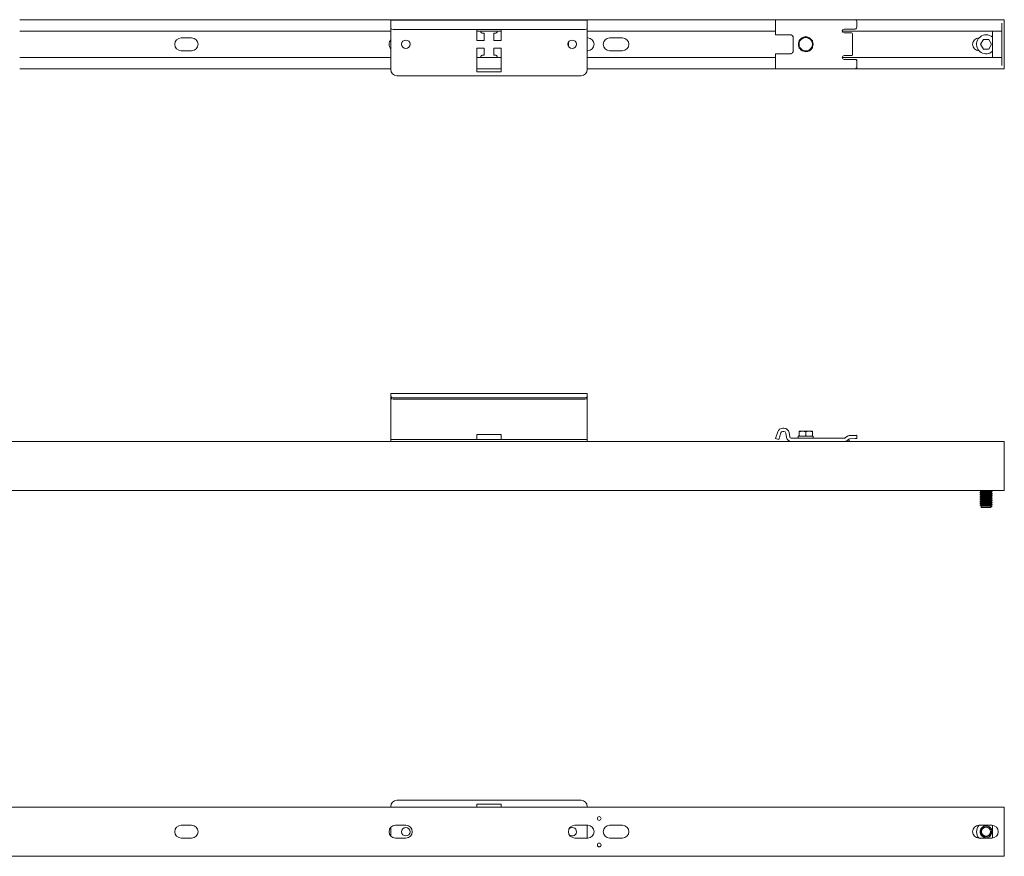
# Model space of a CAD drawing. Units: inches. Extents: x 4 to 107, y 22 to 50.
# Drawn here: x 21 to 53, y 22 to 50 of the extents above; entities that cross this region are included whole.
import ezdxf

# ---------------------------------------------------------------- set-up
doc = ezdxf.new("R2010")
doc.units = ezdxf.units.IN
doc.header["$MEASUREMENT"] = 0
doc.layers.add('1', color=7, linetype='CONTINUOUS')

msp = doc.modelspace()

# ---------------------------------------------------------------- linework, layer by layer
at = {"layer": '1', "color": 18, "linetype": 'Continuous', "lineweight": 18}
for p, q in [((20.576, 49.926), (45.576, 49.926)), ((32.849, 49.904), (32.849, 49.913)), ((32.849, 49.913), (39.349, 49.913)), ((32.849, 49.878), (32.849, 49.904)), ((32.849, 49.839), (32.849, 49.878)), ((32.849, 49.793), (32.849, 49.839)), ((39.349, 49.913), (39.349, 49.904)), ((39.349, 49.904), (39.349, 49.878)), ((39.349, 49.878), (39.349, 49.839)), ((39.349, 49.839), (39.349, 49.793)), ((45.649, 49.926), (45.576, 49.926)), ((45.576, 49.926), (45.576, 49.426)), ((45.649, 49.926), (45.673, 49.926)), ((45.673, 49.926), (45.711, 49.926)), ((45.711, 49.926), (45.758, 49.926)), ((45.758, 49.926), (45.811, 49.926)), ((45.853, 49.926), (45.811, 49.926)), ((45.853, 49.926), (45.911, 49.926)), ((45.911, 49.926), (45.962, 49.926)), ((45.962, 49.926), (46.001, 49.926)), ((46.001, 49.926), (46.021, 49.926)), ((46.046, 49.926), (46.021, 49.926)), ((46.063, 49.926), (46.046, 49.926)), ((46.095, 49.926), (46.063, 49.926)), ((47.843, 49.926), (46.095, 49.926)), ((47.862, 49.926), (47.843, 49.926)), ((47.88, 49.926), (47.862, 49.926)), ((47.936, 49.926), (47.88, 49.926)), ((47.936, 49.926), (47.981, 49.926)), ((47.981, 49.926), (48.03, 49.926)), ((48.201, 49.926), (48.03, 49.926)), ((48.201, 49.926), (48.205, 49.926)), ((48.231, 49.918), (48.201, 49.926)), ((48.205, 49.926), (48.235, 49.918)), ((48.205, 49.926), (53.141, 49.926)), ((48.253, 49.896), (48.231, 49.918)), ((48.235, 49.918), (48.257, 49.896)), ((48.261, 49.866), (48.253, 49.896)), ((48.257, 49.896), (48.265, 49.866)), ((48.261, 49.673), (48.261, 49.866)), ((48.265, 49.673), (48.265, 49.866)), ((53.141, 49.926), (53.141, 49.916)), ((53.141, 49.916), (53.141, 49.89)), ((53.141, 49.89), (53.141, 49.849)), ((53.141, 49.849), (53.141, 49.802)), ((32.849, 49.551), (20.576, 49.551)), ((32.849, 49.747), (32.849, 49.793)), ((32.849, 49.708), (32.849, 49.747)), ((32.849, 49.708), (32.849, 49.656)), ((32.849, 49.656), (32.849, 48.275)), ((32.849, 49.656), (32.859, 49.629)), ((32.859, 49.629), (32.886, 49.61)), ((32.886, 49.61), (32.924, 49.603)), ((32.924, 49.603), (39.274, 49.603)), ((35.694, 49.603), (35.694, 49.238)), ((36.504, 49.551), (35.694, 49.551)), ((35.822, 49.551), (35.829, 49.515)), ((35.829, 49.515), (35.849, 49.488)), ((36.35, 49.488), (36.369, 49.515)), ((36.369, 49.515), (36.377, 49.551)), ((36.504, 49.238), (36.504, 49.603)), ((39.274, 49.603), (39.311, 49.61)), ((39.311, 49.61), (39.339, 49.629)), ((39.339, 49.629), (39.349, 49.656)), ((45.576, 49.551), (39.348, 49.551)), ((39.349, 49.793), (39.349, 49.747)), ((39.349, 49.747), (39.349, 49.708)), ((39.349, 49.656), (39.349, 49.708)), ((39.349, 48.275), (39.349, 49.656)), ((47.783, 49.548), (47.783, 49.553)), ((53.062, 49.551), (47.783, 49.551)), ((47.843, 49.613), (47.862, 49.613)), ((47.862, 49.613), (47.88, 49.613)), ((47.88, 49.613), (47.936, 49.613)), ((47.981, 49.613), (47.936, 49.613)), ((48.03, 49.613), (47.981, 49.613)), ((48.03, 49.613), (48.201, 49.613)), ((48.201, 49.613), (48.231, 49.621)), ((48.205, 49.613), (48.201, 49.613)), ((48.235, 49.621), (48.205, 49.613)), ((48.231, 49.621), (48.253, 49.643)), ((48.257, 49.643), (48.235, 49.621)), ((48.253, 49.643), (48.261, 49.673)), ((48.265, 49.673), (48.257, 49.643)), ((52.752, 48.676), (52.752, 49.551)), ((53.062, 49.816), (53.062, 48.411)), ((53.138, 49.816), (53.138, 48.411)), ((53.141, 49.551), (53.138, 49.551)), ((53.141, 49.675), (53.141, 49.802)), ((53.141, 49.675), (53.141, 49.627)), ((53.141, 49.627), (53.141, 49.587)), ((53.141, 49.587), (53.141, 49.56)), ((53.141, 49.56), (53.141, 49.551)), ((53.141, 48.676), (53.141, 49.551)), ((25.917, 49.325), (26.262, 49.325)), ((35.943, 49.238), (35.694, 49.238)), ((35.849, 49.488), (35.875, 49.479)), ((35.875, 49.479), (35.879, 49.479)), ((35.908, 49.479), (35.879, 49.479)), ((35.943, 49.479), (35.908, 49.479)), ((35.943, 49.479), (35.943, 49.444)), ((35.943, 49.444), (35.943, 49.422)), ((35.943, 49.422), (35.943, 49.351)), ((35.943, 49.326), (35.943, 49.351)), ((35.943, 49.286), (35.943, 49.326)), ((35.943, 49.238), (35.943, 49.286)), ((36.255, 49.444), (36.255, 49.479)), ((36.29, 49.479), (36.255, 49.479)), ((36.255, 49.422), (36.255, 49.444)), ((36.255, 49.351), (36.255, 49.422)), ((36.255, 49.351), (36.255, 49.326)), ((36.255, 49.326), (36.255, 49.286)), ((36.255, 49.286), (36.255, 49.238)), ((36.504, 49.238), (36.255, 49.238)), ((36.319, 49.479), (36.29, 49.479)), ((36.324, 49.479), (36.319, 49.479)), ((36.324, 49.479), (36.35, 49.488)), ((39.349, 49.325), (39.361, 49.325)), ((40.087, 49.325), (40.511, 49.325)), ((45.576, 49.426), (45.649, 49.426)), ((45.673, 49.426), (45.649, 49.426)), ((45.711, 49.426), (45.673, 49.426)), ((45.758, 49.426), (45.711, 49.426)), ((45.811, 49.426), (45.758, 49.426)), ((45.811, 49.426), (45.853, 49.426)), ((45.911, 49.426), (45.853, 49.426)), ((45.962, 49.426), (45.911, 49.426)), ((46.001, 49.426), (45.962, 49.426)), ((46.021, 49.426), (46.001, 49.426)), ((46.021, 49.426), (46.046, 49.426)), ((46.046, 49.426), (46.054, 49.426)), ((46.054, 49.426), (46.068, 49.426)), ((46.068, 49.426), (46.082, 49.425)), ((46.082, 49.425), (46.095, 49.422)), ((46.158, 49.336), (46.158, 48.891)), ((46.404, 49.269), (46.354, 49.24)), ((46.354, 49.24), (46.354, 49.148)), ((46.455, 49.299), (46.404, 49.269)), ((46.463, 49.303), (46.455, 49.299)), ((46.519, 49.335), (46.463, 49.303)), ((46.573, 49.366), (46.519, 49.335)), ((46.623, 49.337), (46.573, 49.366)), ((46.674, 49.308), (46.623, 49.337)), ((46.682, 49.303), (46.674, 49.308)), ((46.738, 49.271), (46.682, 49.303)), ((46.792, 49.24), (46.738, 49.271)), ((46.792, 49.148), (46.792, 49.24)), ((47.845, 49.488), (47.843, 49.488)), ((47.845, 49.488), (47.917, 49.488)), ((47.917, 49.488), (47.979, 49.488)), ((47.979, 49.488), (48.026, 49.488)), ((48.092, 49.488), (48.026, 49.488)), ((48.107, 49.48), (48.092, 49.488)), ((48.118, 49.458), (48.107, 49.48)), ((48.122, 49.428), (48.118, 49.458)), ((48.122, 48.798), (48.122, 49.428)), ((52.304, 49.325), (52.306, 49.325)), ((52.357, 49.113), (52.448, 49.271)), ((52.448, 49.271), (52.63, 49.271)), ((52.63, 49.271), (52.72, 49.113)), ((25.705, 49.113), (25.705, 49.113)), ((25.917, 48.902), (26.262, 48.902)), ((26.474, 49.113), (26.474, 49.113)), ((32.792, 49.113), (32.792, 49.113)), ((35.943, 48.988), (35.694, 48.988)), ((35.694, 48.988), (35.694, 48.198)), ((35.943, 48.941), (35.943, 48.988)), ((35.943, 48.901), (35.943, 48.941)), ((35.943, 48.876), (35.943, 48.901)), ((35.943, 48.876), (35.943, 48.804)), ((36.504, 48.988), (36.255, 48.988)), ((36.255, 48.988), (36.255, 48.941)), ((36.255, 48.941), (36.255, 48.901)), ((36.255, 48.901), (36.255, 48.876)), ((36.255, 48.804), (36.255, 48.876)), ((36.504, 48.198), (36.504, 48.988)), ((38.725, 49.113), (38.725, 49.113)), ((39.349, 48.902), (39.361, 48.902)), ((39.573, 49.113), (39.573, 49.113)), ((39.875, 49.113), (39.875, 49.113)), ((40.087, 48.902), (40.511, 48.902)), ((40.723, 49.113), (40.723, 49.113)), ((46.354, 49.148), (46.354, 49.113)), ((46.354, 49.113), (46.354, 49.019)), ((46.354, 49.019), (46.354, 48.987)), ((46.354, 48.987), (46.407, 48.956)), ((46.407, 48.956), (46.463, 48.924)), ((46.463, 48.924), (46.471, 48.919)), ((46.471, 48.919), (46.522, 48.89)), ((46.522, 48.89), (46.573, 48.861)), ((46.573, 48.861), (46.626, 48.891)), ((46.626, 48.891), (46.682, 48.924)), ((46.682, 48.924), (46.69, 48.928)), ((46.69, 48.928), (46.741, 48.958)), ((46.741, 48.958), (46.792, 48.987)), ((46.792, 49.113), (46.792, 49.148)), ((46.792, 49.019), (46.792, 49.113)), ((46.792, 48.987), (46.792, 49.019)), ((52.092, 49.113), (52.092, 49.113)), ((52.304, 48.902), (52.306, 48.902)), ((52.448, 48.956), (52.357, 49.113)), ((52.63, 48.956), (52.448, 48.956)), ((52.72, 49.113), (52.63, 48.956)), ((20.576, 48.676), (32.849, 48.676)), ((35.694, 48.676), (36.504, 48.676)), ((35.829, 48.712), (35.822, 48.676)), ((35.849, 48.738), (35.829, 48.712)), ((35.875, 48.748), (35.849, 48.738)), ((35.879, 48.748), (35.875, 48.748)), ((35.879, 48.748), (35.908, 48.748)), ((35.908, 48.748), (35.943, 48.748)), ((35.943, 48.804), (35.943, 48.782)), ((35.943, 48.782), (35.943, 48.748)), ((36.255, 48.782), (36.255, 48.804)), ((36.255, 48.748), (36.255, 48.782)), ((36.255, 48.748), (36.29, 48.748)), ((36.29, 48.748), (36.319, 48.748)), ((36.319, 48.748), (36.324, 48.748)), ((36.35, 48.738), (36.324, 48.748)), ((36.369, 48.712), (36.35, 48.738)), ((36.377, 48.676), (36.369, 48.712)), ((39.348, 48.676), (45.576, 48.676)), ((45.576, 48.801), (45.649, 48.801)), ((45.576, 48.301), (45.576, 48.801)), ((45.649, 48.801), (45.673, 48.801)), ((45.673, 48.801), (45.711, 48.801)), ((45.711, 48.801), (45.758, 48.801)), ((45.758, 48.801), (45.811, 48.801)), ((45.811, 48.801), (45.853, 48.801)), ((45.853, 48.801), (45.911, 48.801)), ((45.911, 48.801), (45.962, 48.801)), ((45.962, 48.801), (46.001, 48.801)), ((46.001, 48.801), (46.021, 48.801)), ((46.021, 48.801), (46.046, 48.801)), ((46.054, 48.801), (46.046, 48.801)), ((46.068, 48.801), (46.054, 48.801)), ((46.081, 48.802), (46.068, 48.801)), ((46.095, 48.805), (46.081, 48.802)), ((47.783, 48.673), (47.783, 48.678)), ((47.783, 48.676), (53.062, 48.676)), ((47.845, 48.738), (47.843, 48.738)), ((47.845, 48.613), (47.843, 48.613)), ((47.917, 48.738), (47.845, 48.738)), ((47.865, 48.613), (47.845, 48.613)), ((47.882, 48.613), (47.865, 48.613)), ((47.938, 48.613), (47.882, 48.613)), ((47.979, 48.738), (47.917, 48.738)), ((47.938, 48.613), (47.983, 48.613)), ((48.026, 48.738), (47.979, 48.738)), ((47.983, 48.613), (48.033, 48.613)), ((48.026, 48.738), (48.092, 48.738)), ((48.204, 48.613), (48.033, 48.613)), ((48.092, 48.738), (48.107, 48.746)), ((48.107, 48.746), (48.118, 48.768)), ((48.118, 48.768), (48.122, 48.798)), ((48.204, 48.613), (48.208, 48.613)), ((48.234, 48.605), (48.204, 48.613)), ((48.208, 48.613), (48.238, 48.605)), ((48.256, 48.583), (48.234, 48.605)), ((48.238, 48.605), (48.259, 48.583)), ((48.264, 48.553), (48.256, 48.583)), ((48.259, 48.583), (48.267, 48.553)), ((48.264, 48.361), (48.264, 48.553)), ((48.267, 48.361), (48.267, 48.553)), ((53.138, 48.676), (53.141, 48.676)), ((53.141, 48.676), (53.141, 48.666)), ((53.141, 48.666), (53.141, 48.64)), ((53.141, 48.64), (53.141, 48.599)), ((53.141, 48.599), (53.141, 48.552)), ((53.141, 48.425), (53.141, 48.552)), ((20.576, 48.301), (32.849, 48.301)), ((35.694, 48.301), (36.504, 48.301)), ((35.694, 48.198), (36.504, 48.198)), ((39.348, 48.301), (45.576, 48.301)), ((45.649, 48.301), (45.576, 48.301)), ((45.673, 48.301), (45.649, 48.301)), ((45.711, 48.301), (45.673, 48.301)), ((45.758, 48.301), (45.711, 48.301)), ((45.811, 48.301), (45.758, 48.301)), ((45.853, 48.301), (45.811, 48.301)), ((45.911, 48.301), (45.853, 48.301)), ((45.962, 48.301), (45.911, 48.301)), ((46.001, 48.301), (45.962, 48.301)), ((46.021, 48.301), (46.001, 48.301)), ((46.046, 48.301), (46.021, 48.301)), ((46.046, 48.301), (46.063, 48.301)), ((46.063, 48.301), (46.095, 48.301)), ((46.095, 48.301), (47.845, 48.301)), ((47.845, 48.301), (47.865, 48.301)), ((47.865, 48.301), (47.882, 48.301)), ((47.882, 48.301), (47.938, 48.301)), ((47.983, 48.301), (47.938, 48.301)), ((48.033, 48.301), (47.983, 48.301)), ((48.033, 48.301), (48.204, 48.301)), ((48.204, 48.301), (48.234, 48.309)), ((48.208, 48.301), (48.204, 48.301)), ((48.207, 48.301), (53.141, 48.301)), ((48.238, 48.309), (48.208, 48.301)), ((48.234, 48.309), (48.256, 48.331)), ((48.259, 48.331), (48.238, 48.309)), ((48.256, 48.331), (48.264, 48.361)), ((48.267, 48.361), (48.259, 48.331)), ((53.141, 48.425), (53.141, 48.377)), ((53.141, 48.377), (53.141, 48.337)), ((53.141, 48.337), (53.141, 48.31)), ((53.141, 48.31), (53.141, 48.301)), ((33.049, 48.075), (39.149, 48.075)), ((39.349, 37.569), (32.849, 37.569)), ((32.849, 37.559), (32.849, 37.569)), ((32.849, 37.533), (32.849, 37.559)), ((32.849, 37.533), (32.849, 37.481)), ((32.849, 37.438), (32.849, 37.481)), ((32.849, 37.481), (32.859, 37.454)), ((32.859, 37.454), (32.886, 37.435)), ((39.311, 37.435), (39.339, 37.454)), ((39.339, 37.454), (39.349, 37.481)), ((39.349, 37.569), (39.349, 37.559)), ((39.349, 37.559), (39.349, 37.533)), ((39.349, 37.481), (39.349, 37.533)), ((39.349, 37.481), (39.349, 37.438)), ((32.849, 36.105), (32.849, 37.438)), ((32.859, 37.412), (32.849, 37.438)), ((32.886, 37.392), (32.859, 37.412)), ((32.886, 37.435), (32.924, 37.428)), ((32.924, 37.385), (32.886, 37.392)), ((32.924, 37.428), (39.274, 37.428)), ((32.924, 37.385), (39.274, 37.385)), ((39.274, 37.428), (39.311, 37.435)), ((39.311, 37.392), (39.274, 37.385)), ((39.339, 37.412), (39.311, 37.392)), ((39.349, 37.438), (39.339, 37.412)), ((39.349, 37.438), (39.349, 36.105)), ((35.694, 36.214), (35.694, 36.105)), ((36.504, 36.214), (35.694, 36.214)), ((36.504, 36.105), (36.504, 36.214)), ((45.649, 36.301), (45.576, 36.076)), ((45.752, 36.267), (45.679, 36.043)), ((45.853, 36.419), (45.811, 36.419)), ((45.853, 36.31), (45.811, 36.31)), ((45.939, 36.115), (45.914, 36.259)), ((46.046, 36.134), (46.021, 36.278)), ((46.328, 36.155), (46.328, 36.093)), ((46.328, 36.155), (46.336, 36.155)), ((46.336, 36.155), (46.361, 36.155)), ((46.367, 36.318), (46.354, 36.318)), ((46.354, 36.318), (46.354, 36.307)), ((46.354, 36.298), (46.407, 36.313)), ((46.354, 36.307), (46.354, 36.298)), ((46.354, 36.298), (46.354, 36.175)), ((46.354, 36.175), (46.407, 36.16)), ((46.354, 36.166), (46.354, 36.175)), ((46.354, 36.155), (46.354, 36.166)), ((46.361, 36.155), (46.4, 36.155)), ((46.405, 36.318), (46.367, 36.318)), ((46.4, 36.155), (46.45, 36.155)), ((46.463, 36.318), (46.405, 36.318)), ((46.407, 36.313), (46.463, 36.318)), ((46.407, 36.16), (46.463, 36.155)), ((46.45, 36.155), (46.509, 36.155)), ((46.463, 36.318), (46.535, 36.318)), ((46.463, 36.318), (46.471, 36.318)), ((46.463, 36.155), (46.471, 36.155)), ((46.471, 36.318), (46.522, 36.312)), ((46.471, 36.155), (46.522, 36.161)), ((46.509, 36.155), (46.572, 36.155)), ((46.522, 36.312), (46.573, 36.298)), ((46.522, 36.161), (46.573, 36.175)), ((46.535, 36.318), (46.611, 36.318)), ((46.572, 36.155), (46.636, 36.155)), ((46.573, 36.298), (46.626, 36.313)), ((46.573, 36.298), (46.573, 36.175)), ((46.573, 36.175), (46.626, 36.16)), ((46.611, 36.318), (46.682, 36.318)), ((46.626, 36.313), (46.682, 36.318)), ((46.626, 36.16), (46.682, 36.155)), ((46.636, 36.155), (46.695, 36.155)), ((46.682, 36.318), (46.74, 36.318)), ((46.682, 36.318), (46.69, 36.318)), ((46.682, 36.155), (46.69, 36.155)), ((46.69, 36.318), (46.741, 36.312)), ((46.69, 36.155), (46.741, 36.161)), ((46.695, 36.155), (46.745, 36.155)), ((46.74, 36.318), (46.778, 36.318)), ((46.741, 36.312), (46.792, 36.298)), ((46.741, 36.161), (46.792, 36.175)), ((46.745, 36.155), (46.784, 36.155)), ((46.778, 36.318), (46.792, 36.318)), ((46.792, 36.307), (46.792, 36.318)), ((46.792, 36.298), (46.792, 36.307)), ((46.792, 36.298), (46.792, 36.175)), ((46.792, 36.175), (46.792, 36.166)), ((46.792, 36.166), (46.792, 36.155)), ((46.796, 36.155), (46.812, 36.155)), ((46.812, 36.155), (46.817, 36.155)), ((46.817, 36.093), (46.817, 36.155)), ((48.03, 36.178), (48.201, 36.184)), ((48.033, 36.178), (48.204, 36.184)), ((48.201, 36.184), (48.231, 36.185)), ((48.204, 36.184), (48.234, 36.185)), ((48.231, 36.185), (48.253, 36.186)), ((48.234, 36.185), (48.256, 36.186)), ((48.253, 36.186), (48.261, 36.186)), ((48.256, 36.186), (48.264, 36.186)), ((48.261, 36.186), (48.261, 36.186)), ((48.264, 36.186), (48.267, 36.078)), ((20.056, 35.985), (32.849, 35.985)), ((32.849, 36.105), (32.849, 36.075)), ((32.849, 36.075), (32.849, 36.053)), ((32.849, 36.053), (32.849, 36.045)), ((32.849, 35.985), (32.849, 36.045)), ((32.849, 36.045), (32.859, 36.045)), ((32.859, 35.985), (32.849, 35.985)), ((32.859, 36.045), (32.887, 36.045)), ((32.887, 35.985), (32.859, 35.985)), ((32.887, 36.045), (32.931, 36.045)), ((32.931, 35.985), (32.887, 35.985)), ((32.931, 36.045), (32.987, 36.045)), ((32.987, 35.985), (32.931, 35.985)), ((32.987, 36.045), (33.049, 36.045)), ((33.049, 35.985), (32.987, 35.985)), ((33.049, 36.045), (39.149, 36.045)), ((33.049, 35.985), (39.149, 35.985)), ((35.694, 36.075), (35.694, 36.105)), ((35.694, 36.053), (35.694, 36.075)), ((35.694, 36.045), (35.694, 36.053)), ((36.504, 36.105), (36.504, 36.075)), ((36.504, 36.075), (36.504, 36.053)), ((36.504, 36.053), (36.504, 36.045)), ((39.149, 36.045), (39.211, 36.045)), ((39.211, 35.985), (39.149, 35.985)), ((39.211, 36.045), (39.266, 36.045)), ((39.266, 35.985), (39.211, 35.985)), ((39.266, 36.045), (39.311, 36.045)), ((39.311, 35.985), (39.266, 35.985)), ((39.311, 36.045), (39.339, 36.045)), ((39.339, 35.985), (39.311, 35.985)), ((39.339, 36.045), (39.349, 36.045)), ((39.349, 35.985), (39.339, 35.985)), ((39.348, 35.985), (46.095, 35.985)), ((39.349, 36.075), (39.349, 36.105)), ((39.349, 36.053), (39.349, 36.075)), ((39.349, 36.045), (39.349, 36.053)), ((39.349, 36.045), (39.349, 35.985)), ((45.576, 36.076), (45.679, 36.043)), ((46.095, 36.093), (47.845, 36.093)), ((46.095, 35.985), (47.845, 35.985)), ((47.845, 35.985), (53.141, 35.985)), ((47.88, 36.105), (47.936, 36.146)), ((47.882, 36.105), (47.938, 36.146)), ((47.946, 36.017), (48.002, 36.058)), ((48.026, 35.989), (48.028, 35.985)), ((48.037, 36.07), (48.208, 36.076)), ((48.238, 36.077), (48.208, 36.076)), ((48.259, 36.078), (48.238, 36.077)), ((48.267, 36.078), (48.259, 36.078)), ((53.141, 35.985), (53.141, 35.975)), ((53.141, 35.975), (53.141, 35.948)), ((53.141, 35.948), (53.141, 35.908)), ((53.141, 35.908), (53.141, 35.861)), ((53.141, 35.861), (53.141, 34.484)), ((12.944, 34.36), (53.141, 34.36)), ((52.35, 34.36), (52.342, 34.355)), ((52.342, 34.354), (52.342, 34.345)), ((52.342, 34.344), (52.371, 34.327)), ((52.357, 34.305), (52.342, 34.296)), ((52.342, 34.295), (52.342, 34.286)), ((52.342, 34.285), (52.371, 34.268)), ((52.357, 34.246), (52.342, 34.237)), ((52.342, 34.236), (52.353, 34.239)), ((52.342, 34.236), (52.342, 34.227)), ((52.342, 34.226), (52.371, 34.209)), ((52.343, 34.297), (52.363, 34.3)), ((52.344, 34.295), (52.343, 34.297)), ((52.349, 34.229), (52.343, 34.226)), ((52.344, 34.354), (52.348, 34.357)), ((52.37, 34.35), (52.344, 34.344)), ((52.358, 34.29), (52.344, 34.286)), ((52.348, 34.357), (52.372, 34.36)), ((52.377, 34.233), (52.349, 34.229)), ((52.353, 34.239), (52.384, 34.243)), ((52.372, 34.314), (52.357, 34.305)), ((52.373, 34.255), (52.357, 34.246)), ((52.372, 34.195), (52.357, 34.186)), ((52.393, 34.293), (52.358, 34.29)), ((52.363, 34.3), (52.402, 34.303)), ((52.413, 34.353), (52.37, 34.35)), ((52.371, 34.328), (52.371, 34.313)), ((52.371, 34.269), (52.371, 34.254)), ((52.371, 34.21), (52.371, 34.195)), ((52.372, 34.27), (52.387, 34.273)), ((52.373, 34.269), (52.372, 34.27)), ((52.372, 34.21), (52.379, 34.213)), ((52.373, 34.328), (52.376, 34.33)), ((52.392, 34.317), (52.374, 34.313)), ((52.412, 34.26), (52.374, 34.254)), ((52.398, 34.2), (52.374, 34.195)), ((52.376, 34.33), (52.398, 34.333)), ((52.423, 34.236), (52.377, 34.233)), ((52.379, 34.213), (52.404, 34.216)), ((52.384, 34.243), (52.434, 34.246)), ((52.387, 34.273), (52.419, 34.276)), ((52.428, 34.32), (52.392, 34.317)), ((52.446, 34.296), (52.393, 34.293)), ((52.398, 34.333), (52.436, 34.336)), ((52.436, 34.203), (52.398, 34.2)), ((52.402, 34.303), (52.457, 34.306)), ((52.404, 34.216), (52.445, 34.219)), ((52.455, 34.263), (52.412, 34.26)), ((52.47, 34.356), (52.413, 34.353)), ((52.419, 34.276), (52.465, 34.279)), ((52.483, 34.239), (52.423, 34.236)), ((52.475, 34.324), (52.428, 34.32)), ((52.434, 34.246), (52.495, 34.249)), ((52.436, 34.336), (52.486, 34.34)), ((52.486, 34.206), (52.436, 34.203)), ((52.445, 34.219), (52.496, 34.222)), ((52.509, 34.299), (52.446, 34.296)), ((52.508, 34.266), (52.455, 34.263)), ((52.457, 34.306), (52.521, 34.309)), ((52.465, 34.279), (52.519, 34.282)), ((52.535, 34.359), (52.47, 34.356)), ((52.53, 34.327), (52.475, 34.324)), ((52.549, 34.242), (52.483, 34.239)), ((52.486, 34.34), (52.542, 34.343)), ((52.541, 34.209), (52.486, 34.206)), ((52.495, 34.249), (52.561, 34.252)), ((52.496, 34.222), (52.552, 34.225)), ((52.564, 34.27), (52.508, 34.266)), ((52.575, 34.302), (52.509, 34.299)), ((52.519, 34.282), (52.575, 34.286)), ((52.521, 34.309), (52.587, 34.312)), ((52.586, 34.33), (52.53, 34.327)), ((52.534, 34.192), (52.6, 34.195)), ((52.536, 34.36), (52.535, 34.359)), ((52.596, 34.212), (52.541, 34.209)), ((52.542, 34.343), (52.597, 34.346)), ((52.613, 34.245), (52.549, 34.242)), ((52.552, 34.225), (52.607, 34.229)), ((52.561, 34.252), (52.624, 34.255)), ((52.617, 34.273), (52.564, 34.27)), ((52.637, 34.306), (52.575, 34.302)), ((52.575, 34.286), (52.627, 34.289)), ((52.637, 34.333), (52.586, 34.33)), ((52.587, 34.312), (52.647, 34.316)), ((52.645, 34.216), (52.596, 34.212)), ((52.597, 34.346), (52.646, 34.349)), ((52.6, 34.195), (52.658, 34.198)), ((52.607, 34.229), (52.654, 34.232)), ((52.669, 34.248), (52.613, 34.245)), ((52.662, 34.276), (52.617, 34.273)), ((52.624, 34.255), (52.678, 34.259)), ((52.627, 34.289), (52.669, 34.292)), ((52.676, 34.336), (52.637, 34.333)), ((52.688, 34.309), (52.637, 34.306)), ((52.682, 34.219), (52.645, 34.216)), ((52.646, 34.349), (52.682, 34.352)), ((52.647, 34.316), (52.695, 34.319)), ((52.654, 34.232), (52.687, 34.235)), ((52.658, 34.198), (52.703, 34.201)), ((52.692, 34.279), (52.662, 34.276)), ((52.669, 34.292), (52.703, 34.298)), ((52.711, 34.252), (52.669, 34.248)), ((52.7, 34.339), (52.676, 34.336)), ((52.678, 34.259), (52.716, 34.262)), ((52.682, 34.352), (52.703, 34.357)), ((52.702, 34.222), (52.682, 34.219)), ((52.687, 34.235), (52.704, 34.238)), ((52.722, 34.312), (52.688, 34.309)), ((52.706, 34.282), (52.692, 34.279)), ((52.695, 34.319), (52.726, 34.322)), ((52.726, 34.195), (52.696, 34.191)), ((52.704, 34.342), (52.7, 34.339)), ((52.704, 34.224), (52.702, 34.222)), ((52.703, 34.201), (52.734, 34.207)), ((52.704, 34.283), (52.706, 34.282)), ((52.705, 34.356), (52.71, 34.36)), ((52.705, 34.297), (52.72, 34.306)), ((52.705, 34.238), (52.72, 34.247)), ((52.706, 34.342), (52.706, 34.357)), ((52.736, 34.325), (52.706, 34.342)), ((52.706, 34.283), (52.706, 34.298)), ((52.735, 34.267), (52.706, 34.283)), ((52.706, 34.224), (52.706, 34.239)), ((52.735, 34.207), (52.706, 34.224)), ((52.733, 34.255), (52.711, 34.252)), ((52.716, 34.262), (52.733, 34.266)), ((52.72, 34.306), (52.735, 34.315)), ((52.72, 34.247), (52.735, 34.256)), ((52.72, 34.188), (52.735, 34.197)), ((52.734, 34.315), (52.722, 34.312)), ((52.726, 34.322), (52.734, 34.326)), ((52.734, 34.197), (52.726, 34.195)), ((52.733, 34.256), (52.733, 34.255)), ((52.735, 34.315), (52.735, 34.325)), ((52.735, 34.256), (52.735, 34.266)), ((52.735, 34.197), (52.735, 34.207)), ((53.141, 34.484), (53.141, 34.436)), ((53.141, 34.436), (53.141, 34.396)), ((53.141, 34.396), (53.141, 34.369)), ((53.141, 34.369), (53.141, 34.36)), ((52.357, 34.186), (52.342, 34.178)), ((52.342, 34.177), (52.342, 34.168)), ((52.342, 34.167), (52.371, 34.15)), ((52.372, 34.136), (52.342, 34.119)), ((52.342, 34.119), (52.358, 34.122)), ((52.343, 34.118), (52.342, 34.119)), ((52.342, 34.118), (52.342, 34.109)), ((52.353, 34.112), (52.342, 34.109)), ((52.342, 34.108), (52.371, 34.091)), ((52.357, 34.069), (52.342, 34.06)), ((52.342, 34.059), (52.342, 34.05)), ((52.342, 34.049), (52.371, 34.032)), ((52.357, 34.009), (52.342, 34)), ((52.342, 34), (52.342, 33.991)), ((52.342, 33.99), (52.371, 33.973)), ((52.358, 33.951), (52.342, 33.942)), ((52.342, 33.941), (52.353, 33.944)), ((52.342, 33.941), (52.342, 33.932)), ((52.342, 33.941), (52.342, 33.941)), ((52.342, 33.931), (52.371, 33.914)), ((52.357, 33.891), (52.342, 33.883)), ((52.342, 33.882), (52.342, 33.873)), ((52.342, 33.872), (52.371, 33.855)), ((52.349, 33.934), (52.343, 33.931)), ((52.363, 34.172), (52.344, 34.168)), ((52.344, 34.059), (52.349, 34.062)), ((52.37, 34.055), (52.344, 34.049)), ((52.344, 34.001), (52.363, 34.004)), ((52.344, 34.001), (52.344, 34.001)), ((52.358, 33.995), (52.344, 33.991)), ((52.344, 33.882), (52.346, 33.884)), ((52.364, 33.877), (52.344, 33.873)), ((52.345, 34.178), (52.346, 34.179)), ((52.345, 33.872), (52.345, 33.871)), ((52.346, 34.179), (52.369, 34.182)), ((52.346, 33.884), (52.37, 33.887)), ((52.349, 34.062), (52.377, 34.065)), ((52.378, 33.937), (52.349, 33.934)), ((52.385, 34.115), (52.353, 34.112)), ((52.353, 33.944), (52.385, 33.947)), ((52.373, 34.077), (52.357, 34.069)), ((52.372, 34.018), (52.357, 34.009)), ((52.372, 33.9), (52.357, 33.891)), ((52.358, 34.122), (52.393, 34.125)), ((52.394, 33.998), (52.358, 33.995)), ((52.373, 33.959), (52.358, 33.951)), ((52.403, 34.175), (52.363, 34.172)), ((52.363, 34.004), (52.403, 34.008)), ((52.404, 33.88), (52.364, 33.877)), ((52.369, 34.182), (52.412, 34.186)), ((52.414, 34.058), (52.37, 34.055)), ((52.37, 33.887), (52.413, 33.89)), ((52.371, 34.151), (52.371, 34.135)), ((52.371, 34.092), (52.382, 34.095)), ((52.371, 34.092), (52.371, 34.077)), ((52.372, 34.092), (52.371, 34.092)), ((52.371, 34.033), (52.371, 34.018)), ((52.371, 33.974), (52.371, 33.959)), ((52.371, 33.914), (52.371, 33.9)), ((52.372, 33.974), (52.387, 33.978)), ((52.373, 33.974), (52.372, 33.974)), ((52.372, 33.914), (52.379, 33.917)), ((52.387, 34.139), (52.373, 34.135)), ((52.373, 34.033), (52.376, 34.035)), ((52.374, 34.152), (52.392, 34.156)), ((52.374, 34.151), (52.374, 34.152)), ((52.404, 34.082), (52.374, 34.077)), ((52.392, 34.022), (52.374, 34.018)), ((52.411, 33.965), (52.374, 33.959)), ((52.397, 33.904), (52.374, 33.9)), ((52.376, 34.035), (52.398, 34.038)), ((52.377, 34.065), (52.423, 34.068)), ((52.425, 33.941), (52.378, 33.937)), ((52.379, 33.917), (52.404, 33.92)), ((52.382, 34.095), (52.411, 34.098)), ((52.435, 34.118), (52.385, 34.115)), ((52.385, 33.947), (52.435, 33.951)), ((52.419, 34.143), (52.387, 34.139)), ((52.387, 33.978), (52.418, 33.981)), ((52.392, 34.156), (52.427, 34.159)), ((52.427, 34.025), (52.392, 34.022)), ((52.393, 34.125), (52.446, 34.128)), ((52.447, 34.001), (52.394, 33.998)), ((52.435, 33.908), (52.397, 33.904)), ((52.398, 34.038), (52.435, 34.041)), ((52.458, 34.179), (52.403, 34.175)), ((52.403, 34.008), (52.458, 34.011)), ((52.445, 34.085), (52.404, 34.082)), ((52.404, 33.92), (52.444, 33.924)), ((52.459, 33.883), (52.404, 33.88)), ((52.411, 34.098), (52.454, 34.102)), ((52.454, 33.968), (52.411, 33.965)), ((52.412, 34.186), (52.469, 34.189)), ((52.413, 33.89), (52.471, 33.893)), ((52.471, 34.061), (52.414, 34.058)), ((52.418, 33.981), (52.464, 33.984)), ((52.464, 34.146), (52.419, 34.143)), ((52.423, 34.068), (52.483, 34.071)), ((52.484, 33.944), (52.425, 33.941)), ((52.427, 34.159), (52.475, 34.162)), ((52.474, 34.028), (52.427, 34.025)), ((52.496, 34.121), (52.435, 34.118)), ((52.435, 34.041), (52.485, 34.044)), ((52.435, 33.951), (52.496, 33.954)), ((52.484, 33.911), (52.435, 33.908)), ((52.444, 33.924), (52.495, 33.927)), ((52.496, 34.089), (52.445, 34.085)), ((52.446, 34.128), (52.508, 34.132)), ((52.51, 34.004), (52.447, 34.001)), ((52.454, 34.102), (52.507, 34.105)), ((52.507, 33.971), (52.454, 33.968)), ((52.522, 34.182), (52.458, 34.179)), ((52.458, 34.011), (52.522, 34.014)), ((52.524, 33.887), (52.459, 33.883)), ((52.518, 34.149), (52.464, 34.146)), ((52.464, 33.984), (52.518, 33.987)), ((52.469, 34.189), (52.534, 34.192)), ((52.536, 34.064), (52.471, 34.061)), ((52.471, 33.893), (52.536, 33.897)), ((52.529, 34.031), (52.474, 34.028)), ((52.474, 33.867), (52.528, 33.87)), ((52.475, 34.162), (52.53, 34.165)), ((52.483, 34.071), (52.548, 34.074)), ((52.55, 33.947), (52.484, 33.944)), ((52.54, 33.914), (52.484, 33.911)), ((52.485, 34.044), (52.54, 34.047)), ((52.495, 33.927), (52.551, 33.93)), ((52.562, 34.125), (52.496, 34.121)), ((52.552, 34.092), (52.496, 34.089)), ((52.496, 33.954), (52.562, 33.957)), ((52.507, 34.105), (52.563, 34.108)), ((52.563, 33.974), (52.507, 33.971)), ((52.508, 34.132), (52.574, 34.135)), ((52.576, 34.007), (52.51, 34.004)), ((52.575, 34.152), (52.518, 34.149)), ((52.518, 33.987), (52.574, 33.99)), ((52.588, 34.185), (52.522, 34.182)), ((52.522, 34.014), (52.588, 34.017)), ((52.589, 33.89), (52.524, 33.887)), ((52.528, 33.87), (52.584, 33.873)), ((52.585, 34.035), (52.529, 34.031)), ((52.53, 34.165), (52.585, 34.168)), ((52.601, 34.068), (52.536, 34.064)), ((52.536, 33.897), (52.601, 33.9)), ((52.54, 34.047), (52.596, 34.051)), ((52.595, 33.917), (52.54, 33.914)), ((52.548, 34.074), (52.613, 34.077)), ((52.614, 33.95), (52.55, 33.947)), ((52.551, 33.93), (52.606, 33.933)), ((52.607, 34.095), (52.552, 34.092)), ((52.626, 34.128), (52.562, 34.125)), ((52.562, 33.957), (52.626, 33.96)), ((52.563, 34.108), (52.617, 34.111)), ((52.616, 33.977), (52.563, 33.974)), ((52.574, 34.135), (52.637, 34.138)), ((52.574, 33.99), (52.626, 33.994)), ((52.627, 34.155), (52.575, 34.152)), ((52.638, 34.01), (52.576, 34.007)), ((52.584, 33.873), (52.635, 33.876)), ((52.585, 34.168), (52.636, 34.171)), ((52.636, 34.038), (52.585, 34.035)), ((52.648, 34.188), (52.588, 34.185)), ((52.588, 34.017), (52.648, 34.02)), ((52.65, 33.893), (52.589, 33.89)), ((52.644, 33.92), (52.595, 33.917)), ((52.596, 34.051), (52.645, 34.054)), ((52.66, 34.071), (52.601, 34.068)), ((52.601, 33.9), (52.659, 33.903)), ((52.606, 33.933), (52.653, 33.936)), ((52.653, 34.098), (52.607, 34.095)), ((52.613, 34.077), (52.669, 34.081)), ((52.67, 33.953), (52.614, 33.95)), ((52.661, 33.981), (52.616, 33.977)), ((52.617, 34.111), (52.661, 34.114)), ((52.679, 34.131), (52.626, 34.128)), ((52.626, 33.994), (52.668, 33.997)), ((52.626, 33.96), (52.679, 33.963)), ((52.669, 34.158), (52.627, 34.155)), ((52.635, 33.876), (52.675, 33.879)), ((52.636, 34.171), (52.676, 34.175)), ((52.675, 34.041), (52.636, 34.038)), ((52.637, 34.138), (52.688, 34.141)), ((52.689, 34.014), (52.638, 34.01)), ((52.681, 33.923), (52.644, 33.92)), ((52.645, 34.054), (52.682, 34.057)), ((52.696, 34.191), (52.648, 34.188)), ((52.648, 34.02), (52.696, 34.024)), ((52.697, 33.896), (52.65, 33.893)), ((52.687, 34.101), (52.653, 34.098)), ((52.653, 33.936), (52.687, 33.94)), ((52.659, 33.903), (52.704, 33.906)), ((52.704, 34.074), (52.66, 34.071)), ((52.661, 34.114), (52.705, 34.12)), ((52.692, 33.984), (52.661, 33.981)), ((52.668, 33.997), (52.703, 34.002)), ((52.696, 34.162), (52.669, 34.158)), ((52.669, 34.081), (52.711, 34.084)), ((52.711, 33.956), (52.67, 33.953)), ((52.7, 34.044), (52.675, 34.041)), ((52.675, 33.879), (52.703, 33.884)), ((52.676, 34.175), (52.703, 34.179)), ((52.717, 34.134), (52.679, 34.131)), ((52.679, 33.963), (52.717, 33.966)), ((52.702, 33.927), (52.681, 33.923)), ((52.682, 34.057), (52.703, 34.061)), ((52.704, 34.104), (52.687, 34.101)), ((52.687, 33.94), (52.704, 33.943)), ((52.688, 34.141), (52.722, 34.144)), ((52.722, 34.017), (52.689, 34.014)), ((52.705, 33.987), (52.692, 33.984)), ((52.706, 34.165), (52.696, 34.162)), ((52.696, 34.024), (52.726, 34.027)), ((52.706, 33.87), (52.696, 33.866)), ((52.727, 33.899), (52.697, 33.896)), ((52.705, 34.047), (52.7, 34.044)), ((52.704, 33.929), (52.702, 33.927)), ((52.704, 34.106), (52.704, 34.104)), ((52.73, 34.077), (52.704, 34.074)), ((52.704, 33.988), (52.705, 33.987)), ((52.704, 33.906), (52.733, 33.912)), ((52.705, 34.179), (52.72, 34.188)), ((52.705, 34.12), (52.72, 34.129)), ((52.705, 34.061), (52.72, 34.07)), ((52.705, 34.002), (52.72, 34.011)), ((52.705, 33.943), (52.72, 33.952)), ((52.705, 33.884), (52.72, 33.893)), ((52.706, 34.165), (52.706, 34.18)), ((52.735, 34.148), (52.706, 34.165)), ((52.706, 34.165), (52.706, 34.165)), ((52.706, 34.106), (52.706, 34.121)), ((52.735, 34.09), (52.706, 34.106)), ((52.706, 34.047), (52.706, 34.062)), ((52.736, 34.03), (52.706, 34.047)), ((52.706, 33.988), (52.706, 34.003)), ((52.735, 33.971), (52.706, 33.988)), ((52.706, 33.929), (52.706, 33.944)), ((52.735, 33.912), (52.706, 33.929)), ((52.706, 33.87), (52.706, 33.885)), ((52.736, 33.853), (52.706, 33.87)), ((52.706, 33.87), (52.706, 33.87)), ((52.711, 34.084), (52.733, 34.089)), ((52.733, 33.96), (52.711, 33.956)), ((52.734, 34.137), (52.717, 34.134)), ((52.717, 33.966), (52.733, 33.971)), ((52.72, 34.129), (52.735, 34.138)), ((52.72, 34.07), (52.735, 34.079)), ((52.72, 34.011), (52.735, 34.02)), ((52.72, 33.952), (52.735, 33.961)), ((52.72, 33.893), (52.735, 33.902)), ((52.722, 34.144), (52.733, 34.148)), ((52.735, 34.02), (52.722, 34.017)), ((52.726, 34.027), (52.734, 34.03)), ((52.734, 33.902), (52.727, 33.899)), ((52.732, 34.078), (52.73, 34.077)), ((52.733, 33.96), (52.733, 33.96)), ((52.734, 34.137), (52.734, 34.137)), ((52.735, 34.138), (52.735, 34.148)), ((52.735, 34.079), (52.735, 34.089)), ((52.735, 34.02), (52.735, 34.03)), ((52.735, 34.02), (52.735, 34.02)), ((52.735, 33.961), (52.735, 33.971)), ((52.735, 33.902), (52.735, 33.912)), ((52.361, 33.835), (52.377, 33.837)), ((52.363, 33.834), (52.361, 33.835)), ((52.362, 33.833), (52.391, 33.803)), ((52.371, 33.855), (52.371, 33.84)), ((52.373, 33.857), (52.391, 33.86)), ((52.374, 33.855), (52.373, 33.857)), ((52.386, 33.844), (52.373, 33.84)), ((52.377, 33.837), (52.411, 33.839)), ((52.418, 33.847), (52.386, 33.844)), ((52.391, 33.86), (52.426, 33.863)), ((52.4, 33.803), (52.391, 33.803)), ((52.426, 33.803), (52.4, 33.803)), ((52.411, 33.839), (52.46, 33.841)), ((52.463, 33.85), (52.418, 33.847)), ((52.426, 33.863), (52.474, 33.867)), ((52.465, 33.803), (52.426, 33.803)), ((52.46, 33.841), (52.519, 33.843)), ((52.517, 33.854), (52.463, 33.85)), ((52.513, 33.803), (52.465, 33.803)), ((52.564, 33.803), (52.513, 33.803)), ((52.573, 33.857), (52.517, 33.854)), ((52.519, 33.843), (52.582, 33.845)), ((52.612, 33.803), (52.564, 33.803)), ((52.626, 33.86), (52.573, 33.857)), ((52.582, 33.845), (52.64, 33.847)), ((52.652, 33.803), (52.612, 33.803)), ((52.668, 33.863), (52.626, 33.86)), ((52.64, 33.847), (52.689, 33.849)), ((52.677, 33.803), (52.652, 33.803)), ((52.696, 33.866), (52.668, 33.863)), ((52.686, 33.803), (52.677, 33.803)), ((52.686, 33.803), (52.706, 33.823)), ((52.689, 33.849), (52.722, 33.85)), ((52.705, 33.823), (52.71, 33.828)), ((52.706, 33.823), (52.705, 33.823)), ((52.706, 33.823), (52.706, 33.823)), ((52.712, 33.83), (52.71, 33.828)), ((52.712, 33.83), (52.735, 33.852)), ((52.722, 33.85), (52.735, 33.853)), ((33.049, 24.119), (39.149, 24.119)), ((12.944, 23.893), (53.141, 23.893)), ((32.849, 23.893), (32.849, 23.919)), ((35.694, 23.893), (35.694, 23.996)), ((35.694, 23.996), (36.504, 23.996)), ((36.504, 23.996), (36.504, 23.893)), ((39.349, 23.919), (39.349, 23.893)), ((53.141, 23.893), (53.141, 23.884)), ((53.141, 23.884), (53.141, 23.857)), ((53.141, 23.857), (53.141, 23.817)), ((53.141, 23.817), (53.141, 23.769)), ((53.141, 23.769), (53.141, 22.392)), ((25.917, 23.293), (26.262, 23.293)), ((32.849, 22.936), (32.849, 23.226)), ((33.004, 23.293), (33.349, 23.293)), ((38.937, 23.293), (39.361, 23.293)), ((39.349, 23.293), (39.349, 22.869)), ((40.087, 23.293), (40.511, 23.293)), ((52.304, 23.293), (52.728, 23.293)), ((52.364, 23.172), (52.344, 23.109)), ((52.361, 23.105), (52.377, 23.162)), ((52.404, 23.225), (52.364, 23.172)), ((52.377, 23.162), (52.411, 23.212)), ((52.459, 23.261), (52.404, 23.225)), ((52.411, 23.212), (52.46, 23.248)), ((52.524, 23.277), (52.459, 23.261)), ((52.46, 23.248), (52.519, 23.267)), ((52.519, 23.267), (52.582, 23.265)), ((52.589, 23.271), (52.524, 23.277)), ((52.582, 23.265), (52.64, 23.242)), ((52.65, 23.243), (52.589, 23.271)), ((52.64, 23.242), (52.689, 23.201)), ((52.697, 23.197), (52.65, 23.243)), ((52.689, 23.201), (52.722, 23.146)), ((52.727, 23.138), (52.697, 23.197)), ((52.722, 23.146), (52.735, 23.078)), ((52.733, 23.091), (52.727, 23.138)), ((52.752, 22.87), (52.752, 23.291)), ((25.705, 23.081), (25.705, 23.081)), ((26.262, 22.869), (25.917, 22.869)), ((26.474, 23.081), (26.474, 23.081)), ((32.792, 23.081), (32.792, 23.081)), ((33.349, 22.869), (33.004, 22.869)), ((33.561, 23.081), (33.561, 23.081)), ((38.725, 23.081), (38.725, 23.081)), ((39.361, 22.869), (38.937, 22.869)), ((39.573, 23.081), (39.573, 23.081)), ((39.875, 23.081), (39.875, 23.081)), ((40.511, 22.869), (40.087, 22.869)), ((40.723, 23.081), (40.723, 23.081)), ((52.092, 23.081), (52.092, 23.081)), ((52.728, 22.869), (52.304, 22.869)), ((52.344, 23.109), (52.345, 23.043)), ((52.345, 23.043), (52.369, 22.981)), ((52.365, 23.045), (52.361, 23.105)), ((52.388, 22.992), (52.365, 23.045)), ((52.369, 22.981), (52.412, 22.93)), ((52.427, 22.949), (52.388, 22.992)), ((52.412, 22.93), (52.469, 22.897)), ((52.477, 22.922), (52.427, 22.949)), ((52.469, 22.897), (52.534, 22.884)), ((52.532, 22.912), (52.477, 22.922)), ((52.575, 22.918), (52.532, 22.912)), ((52.534, 22.884), (52.599, 22.894)), ((52.599, 22.894), (52.641, 22.913)), ((52.641, 22.913), (52.681, 22.955)), ((52.681, 22.955), (52.709, 23.015)), ((52.705, 23.094), (52.71, 23.094)), ((52.709, 23.015), (52.713, 23.077)), ((52.713, 23.077), (52.71, 23.094)), ((52.939, 23.081), (52.939, 23.081)), ((53.141, 22.268), (12.944, 22.268)), ((53.141, 22.392), (53.141, 22.345)), ((53.141, 22.345), (53.141, 22.305)), ((53.141, 22.305), (53.141, 22.278)), ((53.141, 22.278), (53.141, 22.268))]:
    msp.add_line(p, q, dxfattribs=at)
for centre, radius in [((33.349, 49.113), 0.141), ((38.849, 49.113), 0.141), ((39.744, 23.518), 0.0625), ((33.349, 23.081), 0.141), ((52.539, 23.081), 0.148), ((39.744, 22.643), 0.0625)]:
    msp.add_circle(centre, radius, dxfattribs=at)
for centre, radius, start, end in [((47.843, 49.553), 0.06, 90, 180), ((47.843, 49.548), 0.06, 180, 270), ((25.917, 49.113), 0.212, 90, 180), ((26.262, 49.113), 0.212, 0, 90), ((33.004, 49.113), 0.212, 136.9237, 180), ((38.937, 49.113), 0.212, 151.8638, 180), ((39.361, 49.113), 0.212, 0, 90), ((40.087, 49.113), 0.212, 90, 180), ((40.511, 49.113), 0.212, 0, 90), ((46.068, 49.336), 0.09, 0, 72.2084), ((46.573, 49.113), 0.244, 155.1532, 206.2813), ((46.573, 49.113), 0.219, 120, 180), ((46.573, 49.113), 0.244, 94.9719, 144.3452), ((46.573, 49.113), 0.219, 60, 120), ((46.573, 49.113), 0.244, 35.4983, 85.8384), ((46.573, 49.113), 0.219, 0, 60), ((46.573, 49.113), 0.244, 335.7641, 24.7351), ((52.304, 49.113), 0.212, 90, 180), ((52.539, 49.113), 0.315, 90, 312.6994), ((52.539, 49.113), 0.315, 47.295, 90), ((25.917, 49.113), 0.212, 180, 270), ((26.262, 49.113), 0.212, 270, 0), ((33.004, 49.113), 0.212, 180, 223.0763), ((38.937, 49.113), 0.212, 180, 208.2009), ((39.361, 49.113), 0.212, 270, 0), ((40.087, 49.113), 0.212, 180, 270), ((40.511, 49.113), 0.212, 270, 0), ((46.068, 48.891), 0.09, 287.7916, 0), ((46.573, 49.113), 0.219, 180, 240), ((46.573, 49.113), 0.244, 216.0442, 263.9422), ((46.573, 49.113), 0.219, 240, 300), ((46.573, 49.113), 0.244, 273.923, 325.012), ((46.573, 49.113), 0.219, 300, 0), ((52.304, 49.113), 0.212, 180, 270), ((47.843, 48.678), 0.06, 90, 180), ((47.843, 48.673), 0.06, 180, 270), ((33.049, 48.275), 0.2, 180, 270), ((39.149, 48.275), 0.2, 270, 0), ((45.811, 36.248), 0.171, 90, 162), ((45.811, 36.248), 0.0625, 90, 162), ((45.853, 36.248), 0.171, 10, 90), ((45.853, 36.248), 0.0625, 10, 90), ((48.036, 36.008), 0.171, 92, 126), ((48.039, 36.008), 0.171, 92, 126), ((46.095, 36.143), 0.158, 190, 270), ((46.095, 36.143), 0.05, 190, 270), ((47.843, 36.155), 0.0625, 270, 306), ((47.845, 36.155), 0.0625, 270, 306), ((47.845, 36.155), 0.171, 270, 306), ((47.845, 35.885), 0.208, 30, 49.8066), ((48.039, 36.008), 0.0625, 92, 126), ((33.049, 23.919), 0.2, 90, 180), ((39.149, 23.919), 0.2, 0, 90), ((25.917, 23.081), 0.212, 90, 180), ((26.262, 23.081), 0.212, 0, 90), ((33.004, 23.081), 0.212, 90, 180), ((33.349, 23.081), 0.212, 0, 90), ((38.937, 23.081), 0.212, 90, 180), ((38.849, 23.081), 0.141, 225.3431, 90), ((38.849, 23.081), 0.141, 90, 134.595), ((39.361, 23.081), 0.212, 0, 90), ((40.087, 23.081), 0.212, 90, 180), ((40.511, 23.081), 0.212, 0, 90), ((52.304, 23.081), 0.212, 90, 180), ((52.539, 23.081), 0.315, 137.7338, 222.2719), ((52.728, 23.081), 0.212, 0, 90), ((25.917, 23.081), 0.212, 180, 270), ((26.262, 23.081), 0.212, 270, 0), ((33.004, 23.081), 0.212, 180, 270), ((33.349, 23.081), 0.212, 270, 0), ((38.937, 23.081), 0.212, 180, 270), ((39.361, 23.081), 0.212, 270, 0), ((40.087, 23.081), 0.212, 180, 270), ((40.511, 23.081), 0.212, 270, 0), ((52.304, 23.081), 0.212, 180, 270), ((52.539, 23.081), 0.167, 282.7331, 4.5079), ((52.539, 23.081), 0.197, 301.4072, 359.2992), ((52.728, 23.081), 0.212, 270, 0)]:
    msp.add_arc(centre, radius, start, end, dxfattribs=at)

doc.saveas('drawing.dxf')
